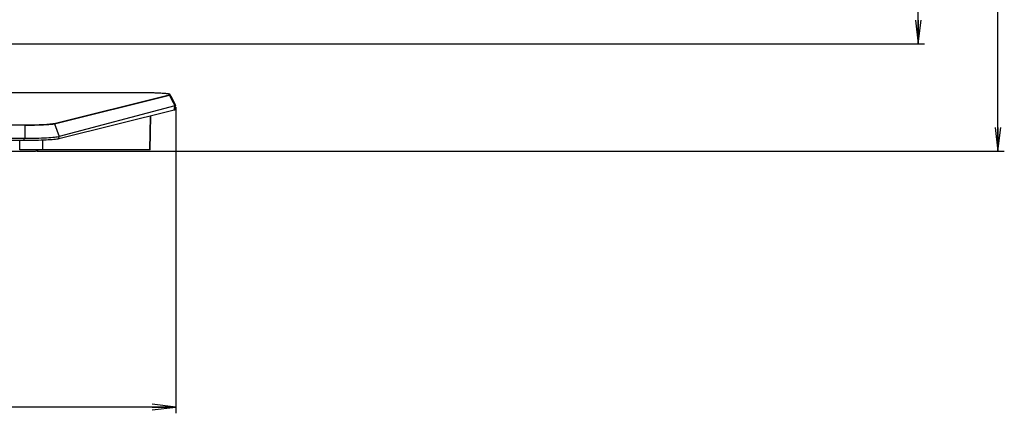
# Model space of a CAD drawing. Units: millimetres. Extents: x 0 to 1189, y 0 to 841.
# Drawn here: x 458 to 583, y 250 to 300 of the extents above; entities that cross this region are included whole.
import ezdxf

# ---------------------------------------------------------------- set-up
doc = ezdxf.new("R2010")
doc.units = ezdxf.units.MM
doc.header["$LTSCALE"] = 65.395
doc.layers.get('0').update_dxf_attribs({"linetype": 'CONTINUOUS'})
for name, color, linetype in [('3_ALL_AXES', 7, 'CONTINUOUS'), ('7_ALL_FEATURES', 7, 'CONTINUOUS'), ('DEF_DRAFT_DIM', 7, 'CONTINUOUS')]:
    doc.layers.add(name, color=color, linetype=linetype)
doc.styles.get("Standard").update_dxf_attribs({"font": 'txt', "width": 0.8})
doc.dimstyles.new('DIMSTYLE_1', dxfattribs={"dimtxt": 1.5, "dimasz": 3, "dimexe": 0.8, "dimexo": 0.2, "dimgap": 0.375, "dimtad": 1, "dimdsep": 46, "dimtxsty": 'Standard', "dimblk": 'OPEN', "dimblk1": 'OPEN', "dimblk2": 'OPEN', "dimcen": 0.09, "dimazin": 2, "dimtp": 0.1, "dimtm": 0.1, "dimtfac": 1, "dimtdec": 0, "dimtofl": 0, "dimtmove": 0, "dimatfit": 3, "dimldrblk": 'OPEN', "dimfxl": 1, "dimtolj": 1, "dimarcsym": 0})

# ---------------------------------------------------------------- blocks, each defined once
blk = doc.blocks.new('_OPEN')
at = {"color": 0, "linetype": 'ByBlock'}
for p, q in [((0, 0), (-1, 0.117)), ((-1, -0.117), (0, 0)), ((-1, 0), (0, 0))]:
    blk.add_line(p, q, dxfattribs=at)
blk = doc.blocks.new('*D7')
at = {"layer": 'DEF_DRAFT_DIM', "color": 2, "linetype": 'Continuous', "transparency": 16777216}
for p, q in [((272.41, 288.58), (272.41, 250.98)), ((477.73, 288.58), (477.73, 250.98)), ((272.41, 250.98), (272.41, 249.8)), ((272.41, 250.6), (375.07, 250.6)), ((477.73, 250.6), (375.07, 250.6)), ((477.73, 250.98), (477.73, 249.8))]:
    blk.add_line(p, q, dxfattribs=at)
at = {"layer": 'DEF_DRAFT_DIM', "color": 2, "linetype": 'Continuous', "transparency": 16777216, "xscale": 3, "yscale": 3, "zscale": 3, "rotation": 180}
blk.add_blockref('_OPEN', (272.41, 250.6), dxfattribs=at)
at = {"layer": 'DEF_DRAFT_DIM', "color": 2, "linetype": 'Continuous', "transparency": 16777216, "xscale": 3, "yscale": 3, "zscale": 3}
blk.add_blockref('_OPEN', (477.73, 250.6), dxfattribs=at)
blk = doc.blocks.new('*D8')
at = {"layer": 'DEF_DRAFT_DIM', "color": 2, "linetype": 'Continuous', "transparency": 16777216}
for p, q in [((558.66, 514.67), (571.31, 514.67)), ((571.31, 514.67), (572.49, 514.67)), ((571.69, 514.67), (571.69, 405.62)), ((571.69, 296.57), (571.69, 405.62)), ((375.27, 296.57), (571.31, 296.57)), ((571.31, 296.57), (572.49, 296.57))]:
    blk.add_line(p, q, dxfattribs=at)
at = {"layer": 'DEF_DRAFT_DIM', "color": 2, "linetype": 'Continuous', "transparency": 16777216, "xscale": 3, "yscale": 3, "zscale": 3}
for p, rotation in [((571.69, 514.67), 90), ((571.69, 296.57), 270)]:
    blk.add_blockref('_OPEN', p, dxfattribs=dict(at, rotation=rotation))
blk = doc.blocks.new('*D9')
at = {"layer": 'DEF_DRAFT_DIM', "color": 2, "linetype": 'Continuous', "transparency": 16777216}
for p, q in [((558.66, 514.67), (581.41, 514.67)), ((581.41, 514.67), (582.58, 514.67)), ((581.78, 514.67), (581.78, 398.84)), ((581.78, 283.01), (581.78, 398.84)), ((460.17, 283.01), (581.41, 283.01)), ((581.41, 283.01), (582.58, 283.01))]:
    blk.add_line(p, q, dxfattribs=at)
at = {"layer": 'DEF_DRAFT_DIM', "color": 2, "linetype": 'Continuous', "transparency": 16777216, "xscale": 3, "yscale": 3, "zscale": 3}
for p, rotation in [((581.78, 514.67), 90), ((581.78, 283.01), 270)]:
    blk.add_blockref('_OPEN', p, dxfattribs=dict(at, rotation=rotation))

msp = doc.modelspace()

# ---------------------------------------------------------------- linework, layer by layer
at = {"layer": '3_ALL_AXES', "color": 7, "linetype": 'Continuous'}
for p, q in [((291.541, 286.327), (458.601, 286.327)), ((458.601, 286.289), (291.541, 286.289)), ((291.541, 284.63), (458.601, 284.63)), ((458.533, 284.335), (291.609, 284.335))]:
    msp.add_line(p, q, dxfattribs=at)
at = {"layer": '7_ALL_FEATURES', "color": 7, "linetype": 'Continuous'}
for p, q in [((473.563, 290.378), (397.764, 290.378)), ((473.789, 290.378), (473.563, 290.378)), ((473.882, 290.377), (473.563, 290.378)), ((474.049, 290.376), (473.789, 290.378)), ((474.19, 290.375), (473.882, 290.377)), ((474.297, 290.373), (474.049, 290.376)), ((474.486, 290.37), (474.19, 290.375)), ((474.534, 290.369), (474.297, 290.373)), ((474.781, 290.364), (474.486, 290.37)), ((474.759, 290.365), (474.534, 290.369)), ((462.313, 286.508), (476.865, 290.112)), ((462.367, 286.47), (476.918, 290.076)), ((474.971, 290.359), (474.759, 290.365)), ((475.064, 290.356), (474.781, 290.364)), ((475.17, 290.353), (474.971, 290.359)), ((475.335, 290.347), (475.064, 290.356)), ((475.358, 290.346), (475.17, 290.353)), ((475.592, 290.336), (475.335, 290.347)), ((475.533, 290.339), (475.358, 290.346)), ((475.696, 290.331), (475.533, 290.339)), ((475.832, 290.324), (475.592, 290.336)), ((475.847, 290.323), (475.696, 290.331)), ((476.054, 290.31), (475.832, 290.324)), ((475.988, 290.315), (475.847, 290.323)), ((476.117, 290.306), (475.988, 290.315)), ((476.254, 290.295), (476.054, 290.31)), ((476.236, 290.297), (476.117, 290.306)), ((476.345, 290.288), (476.236, 290.297)), ((476.432, 290.28), (476.254, 290.295)), ((476.444, 290.279), (476.345, 290.288)), ((476.586, 290.263), (476.432, 290.28)), ((476.533, 290.27), (476.444, 290.279)), ((476.613, 290.26), (476.533, 290.27)), ((476.716, 290.245), (476.586, 290.263)), ((476.684, 290.251), (476.613, 290.26)), ((476.746, 290.241), (476.684, 290.251)), ((476.82, 290.227), (476.716, 290.245)), ((476.8, 290.232), (476.746, 290.241)), ((476.847, 290.223), (476.8, 290.232)), ((476.898, 290.208), (476.82, 290.227)), ((476.887, 290.213), (476.847, 290.223)), ((476.865, 290.112), (476.927, 290.131)), ((476.865, 290.112), (476.881, 290.109)), ((476.881, 290.109), (476.896, 290.102)), ((476.92, 290.204), (476.887, 290.213)), ((476.896, 290.102), (476.909, 290.091)), ((476.947, 290.189), (476.898, 290.208)), ((476.909, 290.091), (476.918, 290.076)), ((476.918, 290.076), (476.981, 290.097)), ((476.918, 290.076), (477.146, 289.628)), ((476.948, 290.194), (476.92, 290.204)), ((476.927, 290.131), (476.962, 290.15)), ((476.968, 290.17), (476.947, 290.189)), ((476.971, 290.184), (476.948, 290.194)), ((476.962, 290.15), (476.968, 290.17)), ((476.992, 290.172), (476.971, 290.184)), ((476.981, 290.097), (477.015, 290.117)), ((477.011, 290.154), (476.992, 290.172)), ((477.021, 290.139), (477.011, 290.154)), ((477.015, 290.117), (477.021, 290.139)), ((477.244, 289.711), (477.021, 290.139)), ((477.146, 289.628), (477.376, 289.174)), ((477.494, 289.232), (477.244, 289.711)), ((477.376, 289.174), (477.611, 288.712)), ((477.728, 288.785), (477.494, 289.232)), ((477.496, 288.173), (462.899, 284.549)), ((477.611, 288.712), (462.963, 284.857)), ((477.496, 288.173), (477.587, 288.705)), ((477.565, 288.194), (477.496, 288.173)), ((477.602, 288.216), (477.565, 288.194)), ((477.61, 288.228), (477.602, 288.216)), ((477.61, 288.228), (477.701, 288.746)), ((477.679, 288.734), (477.611, 288.712)), ((477.719, 288.756), (477.679, 288.734)), ((477.73, 288.779), (477.719, 288.756)), ((477.728, 288.785), (477.73, 288.779)), ((474.445, 283.16), (474.539, 287.439)), ((474.484, 283.16), (474.578, 287.449)), ((458.601, 286.327), (458.922, 286.328)), ((458.601, 286.327), (458.601, 284.63)), ((458.601, 286.289), (458.926, 286.29)), ((458.922, 286.328), (459.232, 286.33)), ((458.926, 286.29), (459.241, 286.292)), ((459.232, 286.33), (459.539, 286.334)), ((459.241, 286.292), (459.552, 286.296)), ((459.539, 286.334), (459.839, 286.34)), ((459.552, 286.296), (459.856, 286.302)), ((459.839, 286.34), (460.131, 286.347)), ((459.856, 286.302), (460.153, 286.309)), ((460.131, 286.347), (460.412, 286.356)), ((460.153, 286.309), (460.438, 286.317)), ((460.412, 286.356), (460.682, 286.366)), ((460.438, 286.317), (460.712, 286.327)), ((460.682, 286.366), (460.937, 286.377)), ((460.712, 286.327), (460.971, 286.339)), ((460.937, 286.377), (461.177, 286.39)), ((460.971, 286.339), (461.214, 286.351)), ((461.177, 286.39), (461.4, 286.403)), ((461.214, 286.351), (461.44, 286.365)), ((461.4, 286.403), (461.604, 286.418)), ((461.44, 286.365), (461.648, 286.38)), ((461.604, 286.418), (461.789, 286.434)), ((461.648, 286.38), (461.835, 286.396)), ((461.789, 286.434), (461.951, 286.451)), ((461.835, 286.396), (461.999, 286.413)), ((461.951, 286.451), (462.094, 286.469)), ((461.999, 286.413), (462.145, 286.431)), ((462.094, 286.469), (462.217, 286.488)), ((462.145, 286.431), (462.269, 286.45)), ((462.217, 286.488), (462.313, 286.508)), ((462.269, 286.45), (462.367, 286.47)), ((462.313, 286.508), (462.327, 286.507)), ((462.327, 286.507), (462.34, 286.501)), ((462.34, 286.501), (462.351, 286.493)), ((462.351, 286.493), (462.361, 286.483)), ((462.361, 286.483), (462.367, 286.47)), ((462.367, 286.47), (462.963, 284.857)), ((457.964, 283.16), (457.976, 284.335)), ((458.533, 284.335), (458.533, 284.633)), ((458.905, 284.336), (458.533, 284.335)), ((458.601, 284.63), (458.971, 284.632)), ((459.274, 284.339), (458.905, 284.336)), ((458.971, 284.632), (459.341, 284.635)), ((459.638, 284.344), (459.274, 284.339)), ((459.341, 284.635), (459.706, 284.64)), ((459.994, 284.35), (459.638, 284.344)), ((459.706, 284.64), (460.062, 284.647)), ((460.341, 284.359), (459.994, 284.35)), ((460.062, 284.647), (460.407, 284.656)), ((460.675, 284.369), (460.341, 284.359)), ((460.407, 284.656), (460.742, 284.667)), ((460.995, 284.381), (460.675, 284.369)), ((460.742, 284.667), (461.062, 284.679)), ((460.886, 283.16), (460.898, 284.378)), ((461.297, 284.395), (460.995, 284.381)), ((461.062, 284.679), (461.364, 284.694)), ((461.581, 284.41), (461.297, 284.395)), ((461.364, 284.694), (461.647, 284.71)), ((461.845, 284.426), (461.581, 284.41)), ((461.647, 284.71), (461.911, 284.727)), ((462.086, 284.444), (461.845, 284.426)), ((461.911, 284.727), (462.152, 284.746)), ((462.302, 284.463), (462.086, 284.444)), ((462.152, 284.746), (462.367, 284.766)), ((462.493, 284.483), (462.302, 284.463)), ((462.367, 284.766), (462.557, 284.788)), ((462.656, 284.504), (462.493, 284.483)), ((462.557, 284.788), (462.721, 284.81)), ((462.792, 284.526), (462.656, 284.504)), ((462.721, 284.81), (462.857, 284.833)), ((462.899, 284.549), (462.792, 284.526)), ((462.857, 284.833), (462.963, 284.857)), ((462.899, 284.549), (462.951, 284.854)), ((399.671, 283.01), (459.971, 283.01)), ((474.484, 283.16), (457.964, 283.16))]:
    msp.add_line(p, q, dxfattribs=at)
msp.add_arc((459.971, 283.49), 0.48, 270, 316.44395, dxfattribs=at)

# ---------------------------------------------------------------- dimensions: what is measured, and where the dimension line sits
at = {"layer": 'DEF_DRAFT_DIM', "color": 2, "linetype": 'Continuous'}
for base, p1, p2, angle, text, picture, middle in [((571.686, 296.572), (558.461, 514.67), (375.071, 296.572), 270, '727', '*D8', (571.686, 403.821)), ((581.785, 514.67), (459.971, 283.01), (558.461, 514.67), 90, ' 773.4', '*D9', (581.785, 395.24))]:
    dim = msp.add_linear_dim(base=base, p1=p1, p2=p2, angle=angle, text=text, dimstyle='DIMSTYLE_1', dxfattribs=at)
    dim.commit()
    dim.dimension.update_dxf_attribs({"geometry": picture, "text_midpoint": middle, "dimtype": 160})
dim = msp.add_linear_dim(base=(477.731, 250.601), p1=(272.411, 288.779), p2=(477.731, 288.779), text='684.4', dimstyle='DIMSTYLE_1', dxfattribs=at)
dim.commit()
dim.dimension.update_dxf_attribs({"geometry": '*D7', "text_midpoint": (372.071, 250.601), "dimtype": 160})

doc.saveas('drawing.dxf')
